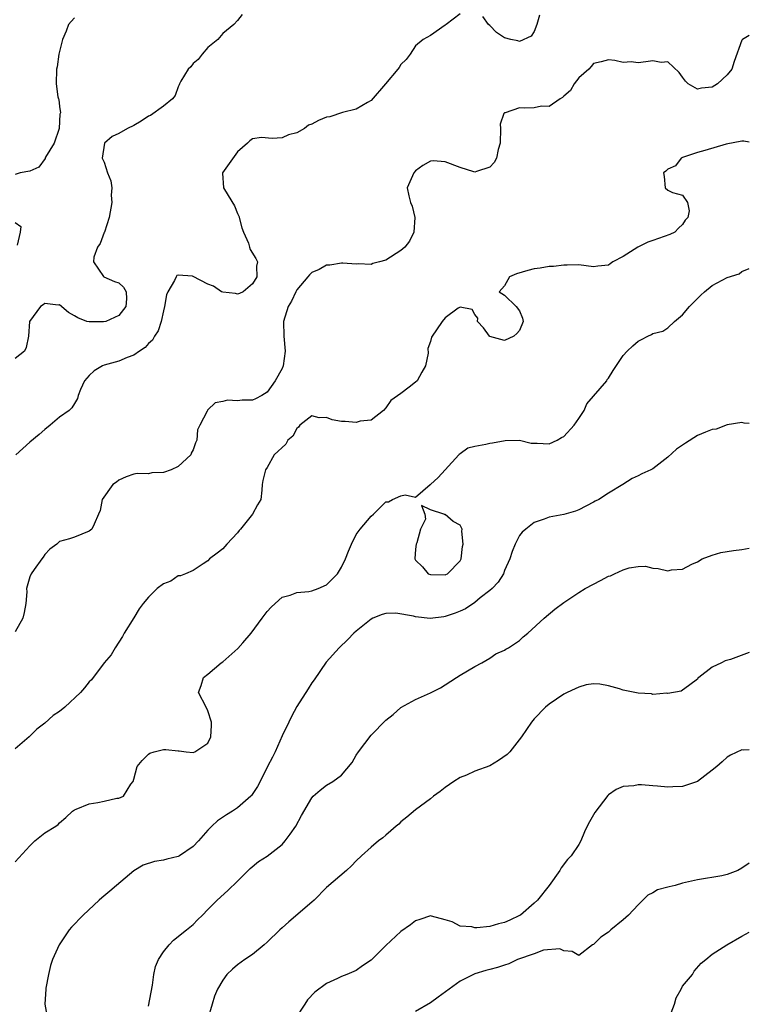
# Model space of a CAD drawing. Units: inches. Extents: x 2551638 to 2553000, y 1527000 to 1528922.
# Drawn here: x 2552902 to 2553000, y 1527851 to 1527984 of the extents above; entities that cross this region are included whole.
import ezdxf

# ---------------------------------------------------------------- set-up
doc = ezdxf.new("R2010")
doc.units = ezdxf.units.IN
doc.header["$MEASUREMENT"] = 0
doc.layers.add('LD25501527_2ft', color=40, linetype='Continuous')

msp = doc.modelspace()

# ---------------------------------------------------------------- linework, layer by layer
at = {"layer": 'LD25501527_2ft'}
for points, elevation in [([(2552931.63, 1527984.37), (2552931, 1527983.56), (2552930.5, 1527983), (2552929, 1527981.77), (2552928.33, 1527981), (2552927, 1527979.89), (2552926.22, 1527979), (2552925.7, 1527978.3), (2552925, 1527977.75), (2552924.69, 1527977.31), (2552924.32, 1527977), (2552923.35, 1527975.35), (2552923.17, 1527975), (2552923.14, 1527974.86), (2552923, 1527974.62), (2552922.58, 1527973.42), (2552922.22, 1527973), (2552921, 1527972), (2552919.28, 1527970.72), (2552919, 1527970.63), (2552918.02, 1527969.98), (2552917, 1527969.4), (2552916.14, 1527969), (2552915, 1527968.3), (2552914.09, 1527967.91), (2552913.04, 1527967), (2552912.75, 1527965), (2552913, 1527964.46), (2552913.47, 1527963), (2552913.93, 1527961.93), (2552914.03, 1527961), (2552913.98, 1527960.02), (2552914.07, 1527959), (2552913.71, 1527957), (2552913.04, 1527955.04), (2552913.03, 1527954.97), (2552912.49, 1527953.51), (2552912.13, 1527953), (2552911.63, 1527951.63), (2552911.6, 1527951), (2552912.94, 1527949.06), (2552912.98, 1527948.98), (2552914.39, 1527948.39), (2552915, 1527948.17), (2552915.63, 1527947.63), (2552915.99, 1527947), (2552916.03, 1527946.03), (2552915.92, 1527945), (2552915, 1527943.79), (2552913.22, 1527943), (2552912.94, 1527942.94), (2552911, 1527942.93), (2552910.66, 1527943), (2552909.48, 1527943.48), (2552909, 1527943.73), (2552908.2, 1527944.2), (2552907, 1527945.23), (2552906.8, 1527945.2), (2552905, 1527945.39), (2552904.78, 1527945.22), (2552904.45, 1527945), (2552902.97, 1527943), (2552902.82, 1527941), (2552902.51, 1527939.49), (2552902.27, 1527939), (2552901, 1527938)], 9144), ([(2552961, 1527984.44), (2552959.12, 1527983), (2552959, 1527982.89), (2552957, 1527981.52), (2552956.04, 1527981), (2552955, 1527980.13), (2552954.28, 1527979), (2552953.72, 1527978.28), (2552953, 1527977.63), (2552952.78, 1527977.22), (2552952.61, 1527977), (2552950.93, 1527975), (2552949, 1527972.78), (2552948.51, 1527972.51), (2552947, 1527971.59), (2552945.15, 1527971.15), (2552943.42, 1527970.58), (2552943, 1527970.5), (2552941.92, 1527970.08), (2552941, 1527969.57), (2552940.56, 1527969.44), (2552940.04, 1527969), (2552939, 1527968.41), (2552937.88, 1527968.12), (2552937, 1527967.75), (2552935.66, 1527967.66), (2552934.22, 1527967.78), (2552933, 1527967.59), (2552932.66, 1527967.34), (2552932.35, 1527967), (2552931, 1527965.85), (2552928.96, 1527963), (2552928.95, 1527962.95), (2552929.12, 1527961), (2552929.23, 1527960.77), (2552930.58, 1527958.58), (2552931, 1527957.52), (2552931.16, 1527957.16), (2552931.59, 1527955.59), (2552931.82, 1527955), (2552932.48, 1527953.52), (2552932.62, 1527953), (2552932.68, 1527952.68), (2552933.45, 1527951.45), (2552933.7, 1527951), (2552933.56, 1527950.44), (2552933.59, 1527949), (2552933, 1527948.04), (2552931.77, 1527947), (2552931.25, 1527946.75), (2552931, 1527946.68), (2552930.74, 1527946.74), (2552929, 1527946.93), (2552928.85, 1527947), (2552927.75, 1527947.75), (2552927, 1527948.02), (2552925, 1527949.06), (2552924.92, 1527949.08), (2552923, 1527949.23), (2552922.83, 1527949.17), (2552922.73, 1527949), (2552922.52, 1527948.52), (2552921.58, 1527947), (2552921.43, 1527946.57), (2552921.15, 1527945), (2552921, 1527944.41), (2552920.71, 1527943), (2552920.29, 1527941.71), (2552919.8, 1527941), (2552919.53, 1527940.47), (2552919, 1527940.02), (2552918.53, 1527939.47), (2552917.8, 1527939), (2552917, 1527938.45), (2552916.11, 1527938.11), (2552915, 1527937.64), (2552913, 1527937.08), (2552912.78, 1527937), (2552911.68, 1527936.32), (2552911, 1527935.69), (2552910.36, 1527935), (2552909.81, 1527933.81), (2552909.49, 1527933), (2552909.4, 1527932.6), (2552909, 1527931.94), (2552908.67, 1527931.33), (2552908.29, 1527931), (2552907, 1527930.07), (2552905.74, 1527929), (2552905, 1527928.44), (2552904.23, 1527927.77), (2552903, 1527926.74), (2552901.12, 1527925)], 9142), ([(2552971.72, 1527984.27), (2552971.35, 1527983), (2552971, 1527982.08), (2552970.58, 1527981.42), (2552969, 1527980.7), (2552968.81, 1527980.81), (2552967.86, 1527981), (2552967, 1527981.2), (2552965.92, 1527981.92), (2552965, 1527982.86), (2552964.83, 1527983), (2552964.08, 1527984.08)], 9142), ([(2552909, 1527983.9), (2552908.58, 1527983.42), (2552908.19, 1527983), (2552907.91, 1527982.09), (2552907.38, 1527981), (2552906.92, 1527979), (2552906.69, 1527977.31), (2552906.58, 1527977), (2552906.54, 1527975), (2552906.76, 1527973.24), (2552906.85, 1527973), (2552906.91, 1527972.91), (2552907, 1527971.95), (2552907.12, 1527971.12), (2552907.06, 1527970.94), (2552906.96, 1527969), (2552906.27, 1527967), (2552905.11, 1527965.11), (2552905.06, 1527965), (2552905.05, 1527964.95), (2552904.21, 1527963.79), (2552903, 1527963.24), (2552901.7, 1527963), (2552901, 1527962.79)], 9146), ([(2553000, 1527981.51), (2552999.06, 1527981), (2552999, 1527980.89), (2552997.97, 1527978.03), (2552997.64, 1527977), (2552997, 1527976.2), (2552995.71, 1527975), (2552995, 1527974.55), (2552993.56, 1527974.44), (2552993, 1527974.29), (2552991.74, 1527975), (2552991.38, 1527975.38), (2552991, 1527975.89), (2552990.55, 1527976.55), (2552989, 1527977.96), (2552988.1, 1527977.9), (2552987, 1527978.1), (2552986.03, 1527977.97), (2552985, 1527977.85), (2552984.05, 1527977.95), (2552983, 1527977.89), (2552981.85, 1527978.15), (2552981, 1527978.24), (2552980.01, 1527977.99), (2552979, 1527977.76), (2552978.66, 1527977.34), (2552978.36, 1527977), (2552977, 1527975.82), (2552976.39, 1527975), (2552975.88, 1527974.12), (2552975, 1527973.36), (2552974.83, 1527973.17), (2552974.49, 1527973), (2552973, 1527971.96), (2552971.98, 1527971.98), (2552971, 1527971.79), (2552969.72, 1527971.72), (2552969, 1527971.77), (2552967.1, 1527971.1), (2552967, 1527971.11), (2552966.89, 1527971), (2552966.41, 1527969.59), (2552966.44, 1527969), (2552966.43, 1527967), (2552966.15, 1527966.15), (2552965.93, 1527965), (2552965.58, 1527964.42), (2552965, 1527963.79), (2552963.2, 1527963.2), (2552963, 1527963.1), (2552962.87, 1527963.13), (2552961, 1527963.72), (2552959, 1527964.51), (2552957.37, 1527964.63), (2552957, 1527964.6), (2552955.98, 1527964.02), (2552955, 1527963.27), (2552954.75, 1527963), (2552953.88, 1527961), (2552954.09, 1527959.91), (2552954.33, 1527959), (2552954.54, 1527958.54), (2552954.91, 1527957), (2552954.75, 1527955), (2552954.19, 1527953.81), (2552953.57, 1527953), (2552953, 1527952.54), (2552951, 1527951.26), (2552950.15, 1527951), (2552949.22, 1527950.78), (2552949, 1527950.68), (2552947.26, 1527950.74), (2552947, 1527950.72), (2552945.18, 1527950.82), (2552945, 1527950.84), (2552943.44, 1527950.56), (2552943, 1527950.57), (2552942, 1527950), (2552941, 1527949.58), (2552940.71, 1527949.29), (2552940.48, 1527949), (2552939, 1527947.25), (2552938.85, 1527947), (2552938.26, 1527945.74), (2552937.83, 1527945), (2552937.19, 1527943), (2552937.22, 1527941), (2552937.42, 1527939), (2552937.15, 1527937), (2552937, 1527936.64), (2552936.09, 1527935), (2552935, 1527933.46), (2552934.28, 1527933), (2552933.42, 1527932.58), (2552933, 1527932.4), (2552931.63, 1527932.37), (2552931, 1527932.31), (2552929.64, 1527932.36), (2552929, 1527932.19), (2552928, 1527932), (2552927, 1527931.07), (2552926.96, 1527931.04), (2552926.93, 1527931), (2552926.91, 1527930.91), (2552925.9, 1527929), (2552925.61, 1527928.39), (2552925.52, 1527927), (2552925.35, 1527926.65), (2552925, 1527925.67), (2552924.76, 1527925.24), (2552924.68, 1527925), (2552923, 1527923.44), (2552922.03, 1527923), (2552921, 1527922.63), (2552919.43, 1527922.57), (2552919, 1527922.44), (2552917.48, 1527922.52), (2552917, 1527922.39), (2552915.96, 1527922.04), (2552915, 1527921.58), (2552914.68, 1527921.32), (2552914.19, 1527921), (2552912.73, 1527919), (2552912.48, 1527917.52), (2552912.27, 1527917), (2552911.66, 1527915.66), (2552911.34, 1527915), (2552911, 1527914.73), (2552909, 1527913.94), (2552908.32, 1527913.68), (2552907, 1527913.33), (2552906.64, 1527913), (2552905.71, 1527912.29), (2552905, 1527911.59), (2552904.77, 1527911.23), (2552904.59, 1527911), (2552903.58, 1527909.58), (2552903.17, 1527909), (2552903.11, 1527908.89), (2552903, 1527908.57), (2552902.56, 1527907), (2552902.58, 1527906.57), (2552902.45, 1527905), (2552902.24, 1527903.76), (2552902.07, 1527903), (2552901, 1527901.16)], 9140), ([(2553000, 1527967.14), (2552999.26, 1527967.26), (2552999, 1527967.29), (2552996.87, 1527966.87), (2552994.01, 1527966.01), (2552993, 1527965.76), (2552991.13, 1527965.12), (2552991, 1527965.1), (2552990.8, 1527965), (2552990.05, 1527963.95), (2552989, 1527963.53), (2552988.76, 1527963.24), (2552988.42, 1527963), (2552988.51, 1527962.51), (2552988.65, 1527961), (2552989, 1527960.69), (2552989.65, 1527960.35), (2552991, 1527959.99), (2552991.65, 1527959), (2552991.9, 1527957.9), (2552991.71, 1527957), (2552991.37, 1527956.63), (2552991, 1527956.07), (2552990.44, 1527955.56), (2552989.96, 1527955), (2552989.29, 1527954.71), (2552987, 1527953.88), (2552986.32, 1527953.68), (2552984.99, 1527953), (2552983, 1527951.73), (2552981.59, 1527951), (2552981.23, 1527950.77), (2552981, 1527950.57), (2552979.56, 1527950.44), (2552979, 1527950.36), (2552977, 1527950.62), (2552975.44, 1527950.56), (2552975, 1527950.59), (2552973.6, 1527950.4), (2552973, 1527950.4), (2552971.81, 1527950.19), (2552971, 1527950.1), (2552970.14, 1527949.86), (2552968.61, 1527949.39), (2552967.67, 1527949), (2552967, 1527947.78), (2552966.29, 1527947), (2552967, 1527946.55), (2552968.58, 1527945), (2552969, 1527944.41), (2552969.42, 1527943.42), (2552969.53, 1527943), (2552969, 1527941.77), (2552968.64, 1527941.36), (2552968.27, 1527941), (2552967, 1527940.43), (2552965, 1527940.96), (2552964.95, 1527941), (2552964.14, 1527942.14), (2552963.34, 1527943), (2552963.41, 1527943.41), (2552963, 1527943.92), (2552962.62, 1527944.62), (2552961, 1527944.91), (2552960.76, 1527944.76), (2552959, 1527943.49), (2552958.6, 1527943), (2552957.14, 1527940.86), (2552957, 1527940.3), (2552956.67, 1527939.33), (2552956.7, 1527938.7), (2552956.35, 1527937), (2552955.84, 1527936.16), (2552955.21, 1527935), (2552955, 1527934.81), (2552954.13, 1527934.13), (2552953, 1527933.3), (2552951.66, 1527932.34), (2552951, 1527931.37), (2552950.66, 1527931), (2552949, 1527929.69), (2552947.54, 1527929.54), (2552947, 1527929.35), (2552945.51, 1527929.51), (2552945, 1527929.52), (2552943.74, 1527929.74), (2552943, 1527930.05), (2552942.02, 1527930.02), (2552941, 1527930.29), (2552939.4, 1527929), (2552939.24, 1527928.76), (2552939, 1527928.57), (2552938.45, 1527927.55), (2552937.76, 1527927), (2552937.53, 1527926.47), (2552935.94, 1527925), (2552935, 1527923.33), (2552934.76, 1527923), (2552934.43, 1527921.57), (2552934.32, 1527921), (2552934.27, 1527920.27), (2552934.14, 1527919), (2552933.7, 1527918.3), (2552933.02, 1527917), (2552931.39, 1527915), (2552931.2, 1527914.8), (2552931, 1527914.52), (2552929.57, 1527913), (2552929, 1527912.33), (2552928.25, 1527911.75), (2552927.24, 1527911), (2552927, 1527910.71), (2552926.35, 1527910.35), (2552925, 1527909.41), (2552923.98, 1527909), (2552923.31, 1527908.69), (2552923, 1527908.69), (2552922, 1527908), (2552921, 1527907.62), (2552920.16, 1527907), (2552919, 1527905.83), (2552918.28, 1527905), (2552917.73, 1527904.27), (2552917, 1527903.07), (2552915.72, 1527901), (2552915.48, 1527900.52), (2552914.51, 1527899), (2552913.94, 1527898.06), (2552913, 1527896.99), (2552911.3, 1527894.7), (2552911, 1527894.43), (2552910.38, 1527893.62), (2552909.84, 1527893), (2552907.73, 1527891), (2552907, 1527890.43), (2552906.12, 1527889.88), (2552905, 1527888.84), (2552903.94, 1527888.06), (2552902.92, 1527887), (2552901, 1527885.39)], 9138), ([(2552901, 1527956.31), (2552901.79, 1527955.79), (2552901.68, 1527955), (2552901.28, 1527953.28)], 9146), ([(2552901, 1527870.16), (2552903, 1527872.32), (2552903.67, 1527873), (2552905, 1527874.06), (2552906.51, 1527875), (2552906.8, 1527875.2), (2552907, 1527875.43), (2552907.86, 1527876.14), (2552908.74, 1527877), (2552909, 1527877.19), (2552909.25, 1527877.25), (2552911, 1527878.01), (2552912.16, 1527878.16), (2552913, 1527878.37), (2552914.74, 1527878.74), (2552915, 1527878.77), (2552915.63, 1527879), (2552916.63, 1527880.63), (2552916.93, 1527881), (2552917, 1527881.31), (2552917.48, 1527883), (2552918.16, 1527883.84), (2552919, 1527884.7), (2552919.19, 1527884.81), (2552919.76, 1527885), (2552921, 1527885.33), (2552921.31, 1527885.31), (2552923, 1527885.11), (2552923.11, 1527885.11), (2552924.07, 1527885), (2552925, 1527884.92), (2552925.25, 1527885), (2552927, 1527886.16), (2552927.4, 1527887), (2552927.47, 1527888.53), (2552927.47, 1527889), (2552927, 1527890.52), (2552926.78, 1527891), (2552925.74, 1527893), (2552926.08, 1527893.92), (2552926.39, 1527895), (2552927, 1527895.46), (2552928.78, 1527897), (2552929, 1527897.14), (2552931.06, 1527898.94), (2552931.7, 1527899.7), (2552932.84, 1527901), (2552934.3, 1527903), (2552935, 1527903.89), (2552935.52, 1527904.48), (2552936.05, 1527905), (2552937, 1527905.82), (2552938.1, 1527906.1), (2552939, 1527906.47), (2552940.59, 1527906.59), (2552941, 1527906.69), (2552941.87, 1527907), (2552943, 1527907.5), (2552944.49, 1527909), (2552945, 1527909.88), (2552945.56, 1527911), (2552945.95, 1527912.05), (2552946.37, 1527913), (2552947, 1527914.26), (2552947.51, 1527915), (2552949, 1527916.77), (2552949.33, 1527917), (2552951, 1527918.69), (2552951.34, 1527918.66), (2552951.89, 1527919), (2552953, 1527919.5), (2552953.61, 1527919.61), (2552955, 1527919.3), (2552956.95, 1527921), (2552957, 1527921.02), (2552958.06, 1527921.94), (2552959, 1527923), (2552960.84, 1527925), (2552960.88, 1527925.12), (2552961, 1527925.18), (2552962.03, 1527925.97), (2552963, 1527926.19), (2552964.46, 1527926.46), (2552965, 1527926.58), (2552965.38, 1527926.62), (2552967.06, 1527926.94), (2552969, 1527926.98), (2552970.58, 1527926.58), (2552971, 1527926.58), (2552971.39, 1527926.61), (2552973, 1527926.49), (2552974.11, 1527927), (2552974.67, 1527927.33), (2552975, 1527927.48), (2552976.37, 1527929), (2552977, 1527929.89), (2552977.74, 1527931), (2552978.1, 1527931.9), (2552980.77, 1527935), (2552980.85, 1527935.15), (2552981, 1527935.33), (2552981.63, 1527936.37), (2552983, 1527938.38), (2552983.51, 1527939), (2552984.3, 1527939.7), (2552985, 1527940.35), (2552985.46, 1527940.54), (2552986.31, 1527941), (2552986.79, 1527941.21), (2552987, 1527941.36), (2552988.34, 1527941.66), (2552989, 1527942.14), (2552989.89, 1527943), (2552991, 1527943.86), (2552991.94, 1527945), (2552993, 1527946.1), (2552993.46, 1527946.54), (2552993.95, 1527947), (2552995, 1527947.83), (2552997, 1527948.89), (2552998.61, 1527949.39), (2552999, 1527949.72), (2553000, 1527950.11)], 9136), ([(2553000, 1527929.24), (2552999.3, 1527929.3), (2552999, 1527929.35), (2552997, 1527929.04), (2552995.51, 1527928.49), (2552995, 1527928.42), (2552994.09, 1527928.09), (2552993, 1527927.6), (2552991.39, 1527926.61), (2552990.2, 1527925.8), (2552989, 1527924.7), (2552987, 1527923.15), (2552986.7, 1527923), (2552985.53, 1527922.47), (2552985, 1527922.19), (2552984.19, 1527921.81), (2552982.93, 1527921), (2552981, 1527919.87), (2552979.72, 1527919), (2552979.22, 1527918.78), (2552979, 1527918.64), (2552977, 1527917.62), (2552976.56, 1527917.44), (2552975, 1527916.97), (2552973, 1527916.6), (2552972.36, 1527916.36), (2552971, 1527915.9), (2552969.86, 1527915), (2552969.39, 1527914.61), (2552969, 1527914.16), (2552968.41, 1527913), (2552968.01, 1527911.99), (2552967.71, 1527911), (2552967, 1527909.42), (2552966.85, 1527909), (2552966.12, 1527907.88), (2552965.33, 1527907), (2552965, 1527906.72), (2552963.73, 1527905.73), (2552963, 1527905.14), (2552961.73, 1527904.27), (2552961, 1527903.94), (2552960.33, 1527903.67), (2552959, 1527903.22), (2552958.8, 1527903.2), (2552956.97, 1527902.97), (2552955, 1527903.18), (2552954.73, 1527903.27), (2552952.33, 1527903.67), (2552951, 1527903.62), (2552950.49, 1527903.51), (2552949.22, 1527903), (2552949, 1527902.89), (2552947, 1527901.27), (2552946.69, 1527901), (2552945.87, 1527900.13), (2552944.69, 1527899), (2552942.94, 1527897.06), (2552941.31, 1527894.69), (2552941, 1527894.28), (2552940.51, 1527893.49), (2552939, 1527891.12), (2552938.26, 1527889.74), (2552937.92, 1527889), (2552937, 1527887.16), (2552936.08, 1527885), (2552935.71, 1527884.29), (2552935.06, 1527883), (2552934.03, 1527881), (2552933.69, 1527880.31), (2552932.88, 1527879.12), (2552932.77, 1527879), (2552931, 1527877.43), (2552930.33, 1527877), (2552929.5, 1527876.5), (2552928.28, 1527875.72), (2552927.53, 1527875), (2552927, 1527874.45), (2552925.75, 1527873), (2552925, 1527872.22), (2552923.17, 1527871), (2552923, 1527870.91), (2552921.45, 1527870.55), (2552921, 1527870.4), (2552919.79, 1527870.22), (2552918.28, 1527869.72), (2552917, 1527868.98), (2552914.66, 1527867), (2552913.77, 1527866.23), (2552912.69, 1527865.31), (2552912.35, 1527865), (2552910.19, 1527863), (2552908.62, 1527861.38), (2552908.31, 1527861), (2552906.95, 1527859), (2552906.06, 1527857), (2552905.8, 1527856.2), (2552905.51, 1527855), (2552905.15, 1527853.16), (2552905.13, 1527853), (2552905.01, 1527851), (2552905.37, 1527849)], 9134), ([(2552919, 1527850.71), (2552919.54, 1527853.54), (2552919.73, 1527855), (2552919.93, 1527856.07), (2552920.34, 1527857), (2552921, 1527858.04), (2552921.76, 1527859), (2552922.37, 1527859.63), (2552923, 1527860.1), (2552923.47, 1527860.53), (2552924.12, 1527861), (2552925, 1527861.75), (2552925.62, 1527862.38), (2552926.28, 1527863), (2552927, 1527863.77), (2552928.24, 1527865), (2552929.69, 1527866.31), (2552931, 1527867.58), (2552932.72, 1527869.28), (2552933.81, 1527870.2), (2552935, 1527870.93), (2552937, 1527872.53), (2552937.41, 1527873), (2552938.1, 1527873.9), (2552938.84, 1527875), (2552939.6, 1527876.4), (2552941, 1527878.78), (2552941.2, 1527879), (2552942.16, 1527879.84), (2552943, 1527880.51), (2552943.84, 1527881), (2552945, 1527881.84), (2552946.44, 1527883.56), (2552947, 1527884.53), (2552947.3, 1527885), (2552949, 1527887.26), (2552951, 1527889.27), (2552951.96, 1527890.04), (2552953, 1527890.99), (2552955, 1527892.05), (2552957, 1527892.93), (2552958.38, 1527893.62), (2552959, 1527894.04), (2552960.52, 1527895), (2552961, 1527895.32), (2552963, 1527896.49), (2552963.92, 1527897), (2552965, 1527897.63), (2552965.82, 1527898.18), (2552967, 1527898.69), (2552967.19, 1527898.81), (2552967.54, 1527899), (2552969, 1527900), (2552969.51, 1527900.49), (2552970.14, 1527901), (2552972.34, 1527903), (2552973.79, 1527904.21), (2552975, 1527905.13), (2552977, 1527906.45), (2552977.89, 1527907), (2552979, 1527907.61), (2552979.93, 1527908.07), (2552981, 1527908.66), (2552981.27, 1527908.73), (2552981.81, 1527909), (2552983, 1527909.54), (2552983.81, 1527909.81), (2552985, 1527909.98), (2552986, 1527910), (2552987, 1527909.76), (2552987.71, 1527909.71), (2552989, 1527909.4), (2552989.5, 1527909.5), (2552991, 1527909.61), (2552992.27, 1527910.27), (2552993, 1527910.6), (2552993.64, 1527911), (2552995, 1527911.51), (2552996.16, 1527911.84), (2552997, 1527911.99), (2552997.87, 1527912.13), (2552999, 1527912.27), (2553000, 1527912.46)], 9132), ([(2553000, 1527898.37), (2552997.45, 1527897.45), (2552996.76, 1527897.24), (2552996.23, 1527897), (2552995, 1527896.39), (2552993.18, 1527895), (2552993.08, 1527894.92), (2552993, 1527894.79), (2552991.99, 1527894.01), (2552990.82, 1527893.18), (2552989, 1527892.86), (2552988.88, 1527892.88), (2552987, 1527892.73), (2552986.79, 1527892.79), (2552985, 1527892.89), (2552984.55, 1527893), (2552983, 1527893.32), (2552982.5, 1527893.5), (2552981, 1527893.87), (2552979.86, 1527894.13), (2552979, 1527894.16), (2552977.99, 1527894.01), (2552977, 1527893.73), (2552976.53, 1527893.47), (2552975.46, 1527893), (2552975, 1527892.76), (2552973, 1527891.4), (2552972.51, 1527891), (2552971, 1527889.42), (2552970.65, 1527889), (2552969.28, 1527887), (2552967.7, 1527885), (2552967.36, 1527884.64), (2552966.19, 1527883.81), (2552965, 1527883.13), (2552963, 1527882.37), (2552961.87, 1527881.87), (2552961, 1527881.52), (2552960.17, 1527881), (2552959, 1527880.19), (2552958.34, 1527879.66), (2552957.41, 1527879), (2552957, 1527878.66), (2552955, 1527877.17), (2552953.83, 1527876.17), (2552953, 1527875.55), (2552952.73, 1527875.27), (2552952.38, 1527875), (2552951.67, 1527874.33), (2552951, 1527873.77), (2552950.59, 1527873.41), (2552949.99, 1527873), (2552949, 1527872.16), (2552947.69, 1527871), (2552947, 1527870.31), (2552946.36, 1527869.64), (2552945.67, 1527869), (2552943, 1527866.7), (2552941.32, 1527865), (2552941, 1527864.74), (2552937.93, 1527862.07), (2552937, 1527861.29), (2552936.68, 1527861), (2552935, 1527859.36), (2552934.59, 1527859), (2552933, 1527857.69), (2552931.96, 1527857), (2552931, 1527856.28), (2552930.3, 1527855.7), (2552929.55, 1527855), (2552929, 1527854.24), (2552928.29, 1527853), (2552927.91, 1527852.09), (2552927.58, 1527851), (2552927, 1527849)], 9130), ([(2553000, 1527885.28), (2552999.23, 1527885.23), (2552999, 1527885.25), (2552997.46, 1527884.54), (2552997, 1527884.27), (2552996.35, 1527883.65), (2552995.62, 1527883), (2552995, 1527882.52), (2552993, 1527881.01), (2552991, 1527880.33), (2552989.7, 1527880.3), (2552989, 1527880.24), (2552987.62, 1527880.38), (2552987, 1527880.4), (2552985.47, 1527880.53), (2552985, 1527880.53), (2552984.42, 1527880.42), (2552983, 1527880.31), (2552982.07, 1527879.93), (2552981, 1527879.18), (2552980.91, 1527879.09), (2552980.34, 1527878.34), (2552979.16, 1527876.84), (2552978.43, 1527875.57), (2552978.16, 1527875), (2552977.77, 1527874.23), (2552977.27, 1527873), (2552977, 1527872.52), (2552975.96, 1527871), (2552975.49, 1527870.51), (2552974.62, 1527869.38), (2552974.44, 1527869), (2552973, 1527867), (2552971.43, 1527865), (2552971, 1527864.61), (2552969.13, 1527863), (2552969, 1527862.92), (2552967.7, 1527862.3), (2552967, 1527862.01), (2552966.19, 1527861.81), (2552965, 1527861.47), (2552963.27, 1527861.27), (2552963, 1527861.27), (2552962.6, 1527861.4), (2552961, 1527861.52), (2552959.93, 1527862.07), (2552959, 1527862.35), (2552957.13, 1527862.87), (2552957, 1527862.89), (2552955.59, 1527862.41), (2552955, 1527862.23), (2552954.32, 1527861.68), (2552953, 1527860.78), (2552951, 1527858.92), (2552949, 1527856.93), (2552947.85, 1527856.15), (2552947, 1527855.55), (2552945.74, 1527855), (2552945, 1527854.72), (2552944.46, 1527854.46), (2552943, 1527853.78), (2552941.4, 1527852.6), (2552940.43, 1527851.57), (2552940.05, 1527851), (2552938.78, 1527849)], 9128), ([(2553000, 1527870), (2552999, 1527869.33), (2552998.45, 1527869), (2552997, 1527868.47), (2552996.3, 1527868.3), (2552993, 1527867.77), (2552991, 1527867.28), (2552989.98, 1527867), (2552989.19, 1527866.81), (2552989, 1527866.74), (2552987.6, 1527866.4), (2552987, 1527866.01), (2552986.3, 1527865.7), (2552985.63, 1527865), (2552985, 1527864.4), (2552983.71, 1527863), (2552983, 1527862.34), (2552981.34, 1527861), (2552981, 1527860.7), (2552980, 1527860), (2552979, 1527859.05), (2552978.87, 1527859), (2552977, 1527857.55), (2552976.11, 1527858.11), (2552975, 1527858.19), (2552974.45, 1527858.45), (2552972.25, 1527858.25), (2552971, 1527857.77), (2552968.76, 1527857), (2552967.59, 1527856.41), (2552967, 1527856.24), (2552966.07, 1527855.93), (2552965, 1527855.67), (2552964.49, 1527855.51), (2552963, 1527855.09), (2552962.79, 1527855), (2552961, 1527854.08), (2552959.52, 1527853), (2552958.05, 1527851.95), (2552957, 1527851.16), (2552955, 1527850.01)], 9126), ([(2552989.25, 1527849.25), (2552989.91, 1527851), (2552990.13, 1527851.87), (2552990.8, 1527853), (2552991, 1527853.42), (2552992.33, 1527855), (2552992.56, 1527855.44), (2552993.49, 1527856.51), (2552994.14, 1527857), (2552995, 1527857.74), (2552996.96, 1527859), (2552999, 1527860.16), (2553000, 1527860.7)], 9124)]:
    msp.add_lwpolyline(points, dxfattribs=dict(at, elevation=elevation))
at = {"layer": 'LD25501527_2ft', "elevation": 9136}
msp.add_lwpolyline([(2552958.82, 1527917), (2552957, 1527917.6), (2552955.82, 1527918.18), (2552956.25, 1527917), (2552956.33, 1527916.33), (2552955.66, 1527915), (2552955.16, 1527913.16), (2552955.1, 1527913), (2552955, 1527912.3), (2552954.9, 1527911), (2552955, 1527910.82), (2552955.92, 1527909.92), (2552956.69, 1527909), (2552957, 1527908.87), (2552959, 1527908.84), (2552959.1, 1527908.9), (2552959.3, 1527909), (2552961, 1527910.74), (2552961.13, 1527911), (2552961.34, 1527912.66), (2552961.44, 1527913), (2552961.25, 1527914.75), (2552961.27, 1527915), (2552961.2, 1527915.2), (2552961, 1527915.52), (2552960.05, 1527916.05), (2552959, 1527916.97), (2552958.95, 1527916.95)], close=True, dxfattribs=at)

doc.saveas('drawing.dxf')
